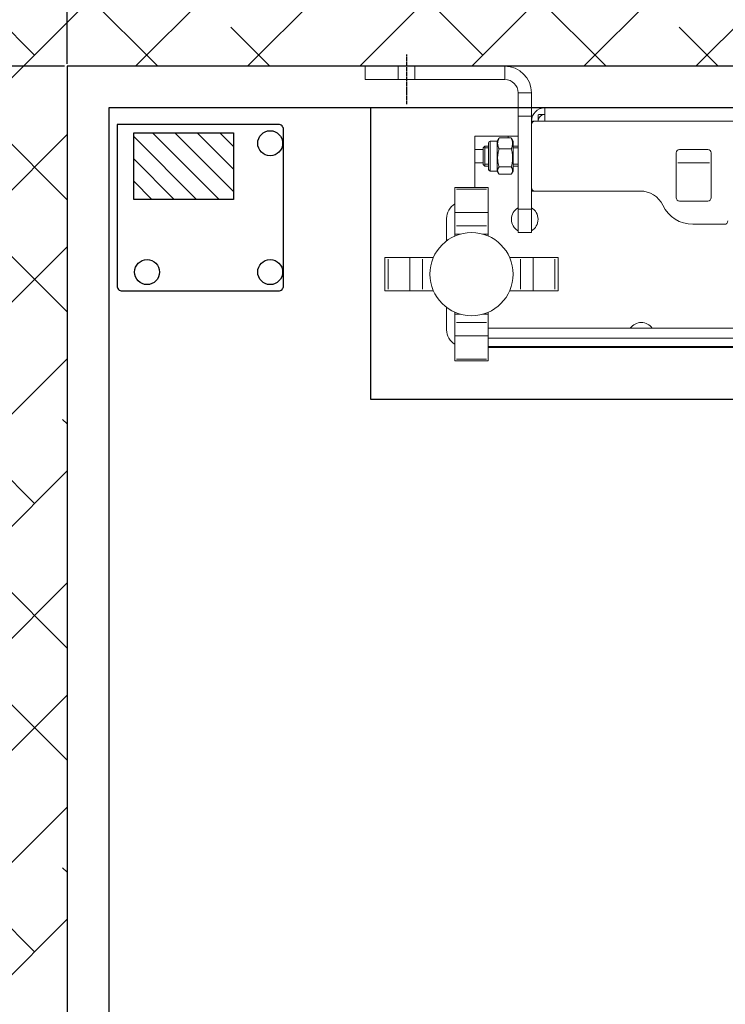
# Model space of a CAD drawing. Units: millimetres. Extents: x 128300 to 200172, y 144910 to 170280.
# Drawn here: x 170762 to 171186, y 153632 to 154224 of the extents above; entities that cross this region are included whole.
import ezdxf

# ---------------------------------------------------------------- set-up
doc = ezdxf.new("R2010")
doc.units = ezdxf.units.MM
doc.linetypes.add('DASHED', pattern=[0.75, 0.5, -0.25])
for name, color, linetype in [("colonna dall' alto", 8, 'Continuous'), ('lamiera', 7, 'Continuous'), ('muri', 40, 'Continuous'), ('quote', 241, 'Continuous'), ('TAMPONATURA CONSOLLE', 104, 'Continuous')]:
    doc.layers.add(name, color=color, linetype=linetype)
doc.styles.get("Standard").update_dxf_attribs({"font": 'arial.ttf'})
doc.dimstyles.new('marco', dxfattribs={"dimtxt": 200, "dimasz": 150, "dimexe": 1.25, "dimexo": 1.5, "dimgap": 50, "dimtad": 1, "dimtxsty": 'Standard', "dimcen": 2.5, "dimclrd": 256, "dimclre": 256, "dimclrt": 256, "dimadec": 0, "dimazin": 0, "dimtfac": 1, "dimtmove": 0, "dimatfit": 3, "dimfxl": 1, "dimlwd": -1, "dimlwe": -1, "dimarcsym": 0})

# ---------------------------------------------------------------- blocks, each defined once
blk = doc.blocks.new('*D86')
at = {"layer": 'Defpoints', "color": 0, "transparency": 16777216}
for p in [(170790.4, 154195.57), (170114.62, 151195.57), (170790.4, 151195.57)]:
    blk.add_point(p, dxfattribs=at)
at = {"layer": 'quote', "transparency": 16777216}
for p, q in [((170788.9, 154195.57), (170113.37, 154195.57)), ((170114.62, 154045.57), (170114.62, 151345.57)), ((170788.9, 151195.57), (170113.37, 151195.57))]:
    blk.add_line(p, q, dxfattribs=at)
for points in [[(170089.62, 154045.57), (170139.62, 154045.57), (170114.62, 154195.57)], [(170089.62, 151345.57), (170139.62, 151345.57), (170114.62, 151195.57)]]:
    blk.add_solid(points, dxfattribs=at)
at = {"layer": 'quote', "transparency": 16777216, "insert": (169961.08, 152695.57), "char_height": 200, "attachment_point": 5, "rotation": 90}
blk.add_mtext('VANO 3000', dxfattribs=at)
blk = doc.blocks.new('*D87')
at = {"layer": 'Defpoints', "color": 0, "transparency": 16777216}
for p in [(176190.4, 154683.3), (170790.4, 154195.57), (176190.4, 154195.57)]:
    blk.add_point(p, dxfattribs=at)
at = {"layer": 'quote', "transparency": 16777216}
for p, q in [((170790.4, 154197.07), (170790.4, 154684.55)), ((170940.4, 154683.3), (176040.4, 154683.3)), ((176190.4, 154197.07), (176190.4, 154684.55))]:
    blk.add_line(p, q, dxfattribs=at)
for points in [[(170940.4, 154708.3), (170940.4, 154658.3), (170790.4, 154683.3)], [(176040.4, 154708.3), (176040.4, 154658.3), (176190.4, 154683.3)]]:
    blk.add_solid(points, dxfattribs=at)
at = {"layer": 'quote', "transparency": 16777216, "insert": (173490.4, 154836.78), "char_height": 200, "attachment_point": 5}
blk.add_mtext('VANO 5400', dxfattribs=at)
blk = doc.blocks.new('cwljc3e3w')
at = {"color": 1, "linetype": 'DASHED'}
blk.add_lwpolyline([(155514.48, 137474.62), (155514.48, 137444.62)], dxfattribs=at)
at = {"layer": "colonna dall' alto", "lineweight": 5}
for p, q in [((155489.48, 137467.62), (155509.48, 137467.62)), ((155489.48, 137467.62), (155489.48, 137459.62)), ((155573.48, 137467.62), (155509.48, 137467.62)), ((155509.48, 137460.02), (155509.48, 137467.22)), ((155519.48, 137460.02), (155519.48, 137467.22)), ((155573.48, 137460.02), (155573.48, 137467.22)), ((155509.48, 137459.62), (155489.48, 137459.62)), ((155509.48, 137459.62), (155573.48, 137459.62)), ((155581.48, 137437.62), (155581.48, 137451.62)), ((155589.08, 137451.62), (155581.88, 137451.62)), ((155589.48, 137451.62), (155589.48, 137437.62)), ((155589.48, 137437.62), (155581.48, 137437.62)), ((155581.48, 137381.62), (155581.48, 137437.62)), ((155589.48, 137437.62), (155589.48, 137434.62)), ((155593.48, 137438.42), (155593.48, 137434.82)), ((155593.68, 137438.62), (155597.28, 137438.62)), ((156318.48, 137442.62), (155597.48, 137442.62)), ((155597.48, 137434.62), (155597.48, 137442.62)), ((155589.48, 137432.62), (155589.48, 137434.62)), ((155591.48, 137434.62), (155589.48, 137434.62)), ((155589.48, 137432.62), (155589.48, 137394.62)), ((155597.48, 137434.62), (155591.48, 137434.62)), ((156318.48, 137434.62), (155597.48, 137434.62)), ((155575.48, 137425.62), (155555.48, 137425.62)), ((155555.48, 137417.62), (155555.48, 137425.62)), ((155575.48, 137425.62), (155581.48, 137425.62)), ((155575.48, 137425.56), (155575.48, 137424.57)), ((155560.48, 137418.62), (155561.48, 137419.62)), ((155561.48, 137419.62), (155561.48, 137407.62)), ((155563.68, 137419.62), (155561.48, 137419.62)), ((155561.48, 137419.62), (155561.48, 137407.62)), ((155563.68, 137405.62), (155563.68, 137421.62)), ((155568.88, 137422.62), (155564.68, 137422.62)), ((155564.68, 137422.51), (155564.68, 137404.73)), ((155568.88, 137422.62), (155569.65, 137423.97)), ((155568.88, 137422.62), (155568.88, 137404.62)), ((155570.01, 137424.51), (155577.34, 137424.51)), ((155578.48, 137422.62), (155577.7, 137423.97)), ((155578.48, 137404.62), (155578.48, 137422.62)), ((155581.48, 137419.62), (155578.48, 137419.62)), ((155555.48, 137409.62), (155555.48, 137417.62)), ((155555.48, 137417.62), (155560.48, 137417.62)), ((155560.48, 137408.62), (155560.48, 137418.62)), ((155563.68, 137418.57), (155561.48, 137418.57)), ((155570.01, 137417.97), (155577.34, 137417.97)), ((155581.48, 137418.57), (155578.48, 137418.57)), ((155676.48, 137388.62), (155676.48, 137415.62)), ((155678.48, 137417.62), (155695.48, 137417.62)), ((155697.48, 137415.62), (155697.48, 137388.62)), ((155555.48, 137394.77), (155555.48, 137409.62)), ((155560.23, 137409.62), (155555.73, 137409.62)), ((155560.48, 137408.62), (155561.48, 137407.62)), ((155561.48, 137408.67), (155563.68, 137408.67)), ((155578.48, 137408.67), (155581.48, 137408.67)), ((155696.43, 137409.62), (155677.53, 137409.62)), ((155563.68, 137407.62), (155561.48, 137407.62)), ((155568.88, 137404.62), (155564.68, 137404.62)), ((155568.88, 137404.62), (155569.65, 137403.27)), ((155577.34, 137407.07), (155570.01, 137407.07)), ((155570.01, 137402.72), (155577.34, 137402.72)), ((155578.48, 137404.62), (155577.7, 137403.27)), ((155581.48, 137407.62), (155578.48, 137407.62)), ((155543.48, 137393.77), (155543.48, 137394.77)), ((155563.48, 137394.77), (155543.48, 137394.77)), ((155543.48, 137379.77), (155543.48, 137393.77)), ((155544.48, 137393.77), (155562.48, 137393.77)), ((155563.48, 137394.77), (155563.48, 137393.77)), ((155563.48, 137379.77), (155563.48, 137393.77)), ((155589.48, 137392.62), (155589.48, 137394.62)), ((155589.48, 137392.62), (155591.48, 137392.62)), ((155589.48, 137392.62), (155589.48, 137381.62)), ((155591.48, 137392.62), (155654.85, 137392.62)), ((155695.48, 137386.62), (155678.48, 137386.62)), ((155543.48, 137371.65), (155543.48, 137379.77)), ((155563.48, 137379.77), (155543.48, 137379.77)), ((155563.48, 137371.65), (155563.48, 137379.77)), ((155581.48, 137381.62), (155581.48, 137367.62)), ((155589.08, 137381.62), (155581.88, 137381.62)), ((155589.48, 137367.62), (155589.48, 137381.62)), ((155538.48, 137362.67), (155538.48, 137376.17)), ((155686.48, 137372.62), (155705.48, 137372.62)), ((155543.48, 137366.78), (155543.48, 137371.65)), ((155543.48, 137365.58), (155543.48, 137366.78)), ((155543.64, 137366.78), (155546.7, 137366.78)), ((155562.48, 137371.65), (155544.48, 137371.65)), ((155560.25, 137366.78), (155563.31, 137366.78)), ((155563.48, 137371.65), (155563.48, 137366.78)), ((155563.48, 137365.58), (155563.48, 137366.78)), ((155589.48, 137367.62), (155581.48, 137367.62)), ((155501.38, 137352.67), (155503.38, 137352.67)), ((155501.38, 137352.67), (155501.38, 137332.67)), ((155503.38, 137352.67), (155516.38, 137352.67)), ((155503.38, 137333.67), (155503.38, 137351.67)), ((155516.38, 137352.67), (155516.38, 137332.67)), ((155523.97, 137352.67), (155516.38, 137352.67)), ((155523.97, 137352.67), (155530.56, 137352.67)), ((155523.97, 137351.67), (155523.97, 137333.67)), ((155576.39, 137352.67), (155582.98, 137352.67)), ((155590.58, 137352.67), (155582.98, 137352.67)), ((155582.98, 137333.67), (155582.98, 137351.67)), ((155590.58, 137352.67), (155603.58, 137352.67)), ((155590.58, 137352.67), (155590.58, 137332.67)), ((155603.58, 137352.67), (155605.58, 137352.67)), ((155603.58, 137351.67), (155603.58, 137333.67)), ((155605.58, 137332.67), (155605.58, 137352.67)), ((155503.38, 137332.67), (155501.38, 137332.67)), ((155516.38, 137332.67), (155503.38, 137332.67)), ((155523.97, 137332.67), (155516.38, 137332.67)), ((155530.56, 137332.67), (155523.97, 137332.67)), ((155582.98, 137332.67), (155576.39, 137332.67)), ((155590.58, 137332.67), (155582.98, 137332.67)), ((155603.58, 137332.67), (155590.58, 137332.67)), ((155605.58, 137332.67), (155603.58, 137332.67)), ((155538.48, 137309.17), (155538.48, 137322.67)), ((155543.48, 137318.56), (155543.48, 137319.76)), ((155563.48, 137318.56), (155563.48, 137319.76)), ((155543.48, 137313.68), (155543.48, 137318.56)), ((155543.48, 137305.57), (155543.48, 137313.68)), ((155546.7, 137318.56), (155543.64, 137318.56)), ((155544.48, 137313.68), (155562.48, 137313.68)), ((155563.31, 137318.56), (155560.25, 137318.56)), ((155563.48, 137318.56), (155563.48, 137313.68)), ((155563.48, 137305.57), (155563.48, 137313.68)), ((155563.48, 137310.17), (156357.48, 137310.17)), ((155543.48, 137291.57), (155543.48, 137305.57)), ((155563.48, 137305.57), (155543.48, 137305.57)), ((155563.48, 137291.57), (155563.48, 137305.57)), ((155563.48, 137304.17), (156357.48, 137304.17)), ((156357.48, 137299.17), (155563.48, 137299.17)), ((155563.48, 137298.57), (156357.48, 137298.57)), ((155543.48, 137290.57), (155543.48, 137291.57)), ((155543.48, 137290.57), (155563.48, 137290.57)), ((155562.48, 137291.57), (155544.48, 137291.57)), ((155563.48, 137291.57), (155563.48, 137290.57))]:
    blk.add_line(p, q, dxfattribs=at)
blk.add_circle((155553.48, 137342.67), 25, dxfattribs=at)
for centre, radius, start, end in [((155573.48, 137451.62), 16, 0, 90), ((155573.48, 137451.62), 8, 0, 90), ((155597.48, 137434.62), 8, 90, 180), ((155597.48, 137434.62), 4, 90, 180), ((155591.48, 137432.62), 2, 90, 180), ((155564.68, 137421.62), 1, 90, 180), ((155678.48, 137415.62), 2, 90, 180), ((155695.48, 137415.62), 2, 0, 90), ((155564.68, 137405.62), 1, 180, 270), ((155591.48, 137394.62), 2, 180, 270), ((155654.85, 137377.62), 15, 25.37693, 90), ((155548.48, 137376.17), 10, 120, 180), ((155686.48, 137392.62), 20, 205.37693, 270), ((155678.48, 137388.62), 2, 180, 270), ((155695.48, 137388.62), 2, 270, 0), ((155585.48, 137375.62), 8, 120, 240), ((155585.48, 137375.62), 8, 300, 60), ((155705.48, 137374.62), 2, 270, 0), ((155655.48, 137305.62), 8, 34.66311, 145.33689), ((155548.48, 137309.17), 10, 180, 240)]:
    blk.add_arc(centre, radius, start, end, dxfattribs=at)
for points, weights in [([(155570.01, 137424.51), (155568.43, 137421.24), (155570.01, 137417.97)], [1, 1.15470053838, 1]), ([(155569.65, 137423.97), (155569.81, 137424.23), (155570.01, 137424.51)], [1.03126229147, 1.01764333925, 1]), ([(155577.34, 137424.51), (155577.54, 137424.23), (155577.7, 137423.97)], [1, 1.01764333925, 1.03126229147]), ([(155577.34, 137417.97), (155578.92, 137421.24), (155577.34, 137424.51)], [1, 1.15470053838, 1]), ([(155570.01, 137417.97), (155568.43, 137412.52), (155570.01, 137407.07)], [1, 1.15470053838, 1]), ([(155577.34, 137407.07), (155578.92, 137412.52), (155577.34, 137417.97)], [1, 1.15470053838, 1]), ([(155570.01, 137407.07), (155568.43, 137404.9), (155570.01, 137402.72)], [1, 1.15470053838, 1]), ([(155577.34, 137402.72), (155578.92, 137404.9), (155577.34, 137407.07)], [1, 1.15470053838, 1])]:
    blk.add_rational_spline(points, weights, degree=2, dxfattribs=at)

msp = doc.modelspace()

# ---------------------------------------------------------------- hatches: boundary and pattern name
at = {"layer": 'lamiera'}
h = msp.add_hatch(dxfattribs=at)
h.set_pattern_fill('ANSI31', color=256, scale=3, angle=90)
h.set_pattern_definition([(135, (320918.291, -40979.503), (-6.7351921, -6.7351921), [])])
h.paths.add_polyline_path([(170830.402, 154155.571), (170830.402, 154115.571), (170890.402, 154115.571), (170890.402, 154155.571)])
at = {"layer": 'muri'}
h = msp.add_hatch(dxfattribs=at)
h.set_pattern_fill('ANSI38', color=4, scale=15)
h.paths.add_polyline_path([(170540.402, 154445.571), (170540.402, 150945.571), (176190.402, 150945.571), (176190.402, 151195.571), (170790.402, 151195.571), (170790.402, 154195.571), (176190.402, 154195.571), (176190.402, 154445.571)])

# ---------------------------------------------------------------- linework, layer by layer
at = {"layer": 'lamiera', "lineweight": 30}
msp.add_lwpolyline([(170820.402, 154160.571), (170820.402, 154063.571, 0.4142136), (170823.402, 154060.571), (170917.402, 154060.571, 0.4142136), (170920.402, 154063.571), (170920.402, 154157.571, 0.4142136), (170917.402, 154160.571), (170820.402, 154160.571)], format="xyb", dxfattribs=at)
msp.add_lwpolyline([(170830.402, 154115.571), (170830.402, 154155.571), (170890.402, 154155.571), (170890.402, 154115.571), (170830.402, 154115.571)], dxfattribs=at)
at = {"layer": 'lamiera'}
for centre in [(170912.402, 154149.295), (170838.402, 154071.848), (170912.402, 154071.848)]:
    msp.add_circle(centre, 7.5, dxfattribs=at)
at = {"layer": 'muri'}
msp.add_lwpolyline([(176190.402, 151195.571), (176190.402, 154195.571), (170790.402, 154195.571), (170790.402, 151195.571), (176190.402, 151195.571)], dxfattribs=at)
at = {"layer": 'muri', "color": 0}
msp.add_lwpolyline([(176165.402, 151220.571), (176165.402, 154170.571), (170815.402, 154170.571), (170815.402, 151220.571)], close=True, dxfattribs=at)
at = {"layer": 'TAMPONATURA CONSOLLE', "lineweight": 30}
msp.add_lwpolyline([(170972.599, 154170.571), (170972.599, 153995.571), (171904.458, 153995.571), (171904.458, 154170.571)], dxfattribs=at)

# ---------------------------------------------------------------- block references
at = {"layer": "colonna dall' alto"}
msp.add_blockref('cwljc3e3w', (15479.927, 16727.953), dxfattribs=at)

# ---------------------------------------------------------------- dimensions: what is measured, and where the dimension line sits
at = {"layer": 'quote'}
for base, p2, angle, text, picture, middle in [((176190.402, 154683.299), (176190.402, 154195.571), 180, 'VANO <>', '*D87', (173490.402, 154836.778)), ((170114.623, 151195.571), (170790.402, 151195.571), 90, 'VANO 3000', '*D86', (169961.076, 152695.571))]:
    dim = msp.add_linear_dim(base=base, p1=(170790.402, 154195.571), p2=p2, angle=angle, text=text, dimstyle='marco', dxfattribs=at)
    dim.commit()
    dim.dimension.update_dxf_attribs({"geometry": picture, "text_midpoint": middle})

doc.saveas('drawing.dxf')
